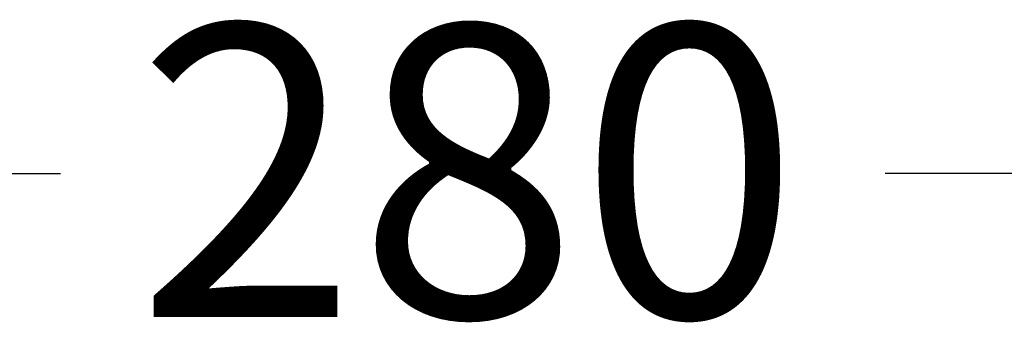
# Model space of a CAD drawing. Extents: x -5804 to 32924, y -10569 to 13579.
# Drawn here: x -833 to -664, y -2724 to -2672 of the extents above; entities that cross this region are included whole.
import ezdxf

# ---------------------------------------------------------------- set-up
doc = ezdxf.new("R2010")
doc.units = 0
doc.header["$LTSCALE"] = 2
doc.linetypes.add('STRICHPUNKT', pattern=[25.4, 12.7, -6.35, 0, -6.35])
doc.layers.get('DEFPOINTS').update_dxf_attribs({"linetype": 'CONTINUOUS'})
doc.layers.add('KERA2', color=18, linetype='STRICHPUNKT')
doc.layers.add('KERA4', color=1, linetype='CONTINUOUS')
doc.styles.get("Standard").update_dxf_attribs({"font": 'txt', "height": 50})
doc.dimstyles.new('STANDARD$0', dxfattribs={"dimtxt": 0.18, "dimasz": 0.18, "dimexe": 0.18, "dimexo": 0.0625, "dimgap": 0.09, "dimtad": 0, "dimtih": 1, "dimtoh": 1, "dimzin": 0, "dimcen": 0.09, "dimazin": 3, "dimtfac": 1, "dimtofl": 0, "dimtmove": 0, "dimatfit": 3})

# ---------------------------------------------------------------- blocks, each defined once
blk = doc.blocks.new('*U522')
at = {"layer": 'KERA4', "color": 0}
blk.add_text('280', height=50, dxfattribs=at).set_placement((-357.97, 1365))
blk = doc.blocks.new('*D83')
at = {"layer": 'DEFPOINTS', "color": 0}
for p in [(-159.35, 1389.58), (-441.35, 1208.16), (-159.35, 1200.18)]:
    blk.add_point(p, dxfattribs=at)
at = {"layer": 'KERA4', "color": 0}
for p, q in [((-441.35, 1228.16), (-441.35, 1404.58)), ((-159.35, 1220.18), (-159.35, 1404.58)), ((-401.35, 1389.58), (-370.92, 1389.58)), ((-199.35, 1389.58), (-229.77, 1389.58))]:
    blk.add_line(p, q, dxfattribs=at)
for points in [[(-401.35, 1396.24), (-401.35, 1382.91), (-441.35, 1389.58)], [(-199.35, 1396.24), (-199.35, 1382.91), (-159.35, 1389.58)]]:
    blk.add_solid(points, dxfattribs=at)
at = {"layer": 'KERA2'}
blk.add_blockref('*U522', (0, 0), dxfattribs=at)
blk = doc.blocks.new('2-DEJUNA_ABLAGE_LINKS__H_8')
at = {"layer": 'KERA4'}
dim = blk.add_linear_dim(base=(-159.35, 1389.58), p1=(-441.35, 1208.16), p2=(-159.35, 1200.18), text='280', dimstyle='STANDARD$0', override={"dimtxt": 50, "dimasz": 40, "dimexe": 15, "dimexo": 20, "dimgap": 15, "dimdec": 0, "dimzin": 8, "dimcen": 4, "dimtdec": 0, "dimtix": 1, "dimatfit": 2}, dxfattribs=at)
dim.commit()
dim.dimension.update_dxf_attribs({"geometry": '*D83', "text_midpoint": (-300.35, 1389.58)})

msp = doc.modelspace()

# ---------------------------------------------------------------- block references
at = {"layer": 'KERA2'}
msp.add_blockref('2-DEJUNA_ABLAGE_LINKS__H_8', (-455.06, -4088.14), dxfattribs=at)

doc.saveas('drawing.dxf')
